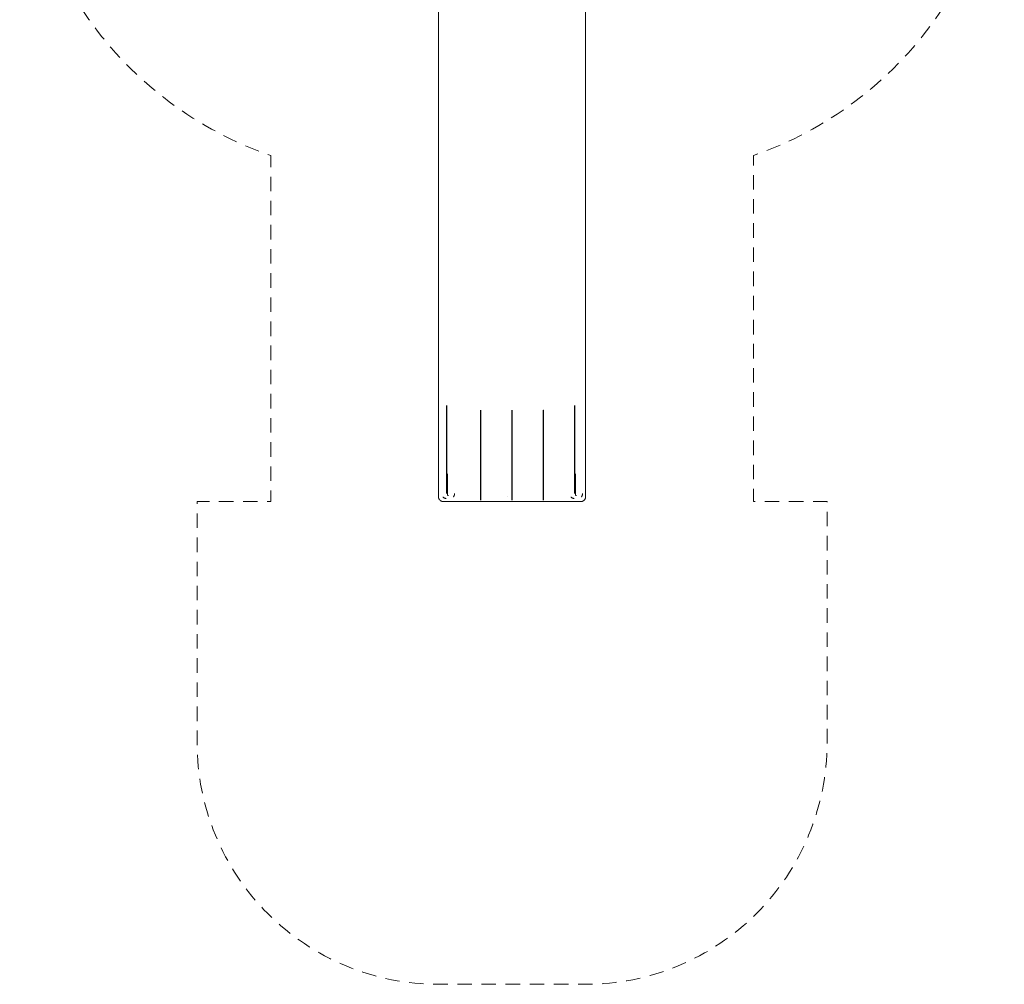
# Model space of a CAD drawing. Units: millimetres. Extents: x -2000 to 2080, y -4347 to 3646.
# Drawn here: x -2000 to 2080, y -4347 to -350 of the extents above; entities that cross this region are included whole.
import ezdxf

# ---------------------------------------------------------------- set-up
doc = ezdxf.new("R2010")
doc.units = ezdxf.units.MM
doc.linetypes.add("Dash Style-DWG's", pattern=[100, 60, -40])
for name, color, linetype, lineweight in [('EF-Slide-1200 Straight-Slide', 7, 'Continuous', 5), ('Working-Dashed Line Fall Zone RED DWG', 1, "Dash Style-DWG's", 5), ('Working-None', 7, 'Continuous', 5)]:
    doc.layers.add(name, color=color, linetype=linetype, lineweight=lineweight)

# ---------------------------------------------------------------- blocks, each defined once
blk = doc.blocks.new('Group')
at = {"layer": 'EF-Slide-1200 Straight-Slide', "color": 7, "linetype": 'Continuous', "lineweight": 5, "transparency": 33554687}
for p, q in [((-271.1, -1954.6), (-271, -1954.6)), ((-269.5, -1954.6), (-269.4, -1954.6)), ((-267, -1954.6), (-267, -1954.6)), ((-267, -1954.6), (-267, -1954.6)), ((-267, -1954.6), (-267, -1954.6)), ((-267, -1954.6), (-267, -1954.6)), ((-267, -1954.6), (-267, -1954.6)), ((-130.7, -1954.6), (-130.7, -1954.6)), ((-130.1, -1954.6), (-130.1, -1954.6)), ((-130.1, -1954.6), (-130.1, -1954.6)), ((-130.1, -1954.6), (-130.1, -1954.6)), ((-130.1, -1954.6), (-130.1, -1954.6)), ((-129.2, -1954.6), (-129.1, -1954.6)), ((-129.2, -1954.6), (-129.2, -1954.6)), ((-129.2, -1954.6), (-129.2, -1954.6)), ((-129.2, -1954.6), (-129.2, -1954.6)), ((-129.2, -1954.6), (-129.2, -1954.6)), ((-129.2, -1954.6), (-129.2, -1954.6)), ((-129.2, -1954.6), (-129.2, -1954.6)), ((-129.1, -1954.6), (-129.1, -1954.6)), ((-0.7, -1954.6), (-0.7, -1954.6)), ((-0.1, -1954.6), (-0.1, -1954.6)), ((-0.1, -1954.6), (-0.1, -1954.6)), ((-0.1, -1954.6), (-0.1, -1954.6)), ((-0.1, -1954.6), (-0.1, -1954.6)), ((0.8, -1954.6), (0.9, -1954.6)), ((0.8, -1954.6), (0.8, -1954.6)), ((0.8, -1954.6), (0.8, -1954.6)), ((0.8, -1954.6), (0.8, -1954.6)), ((0.8, -1954.6), (0.8, -1954.6)), ((0.8, -1954.6), (0.8, -1954.6)), ((0.8, -1954.6), (0.8, -1954.6)), ((0.8, -1954.6), (0.8, -1954.6)), ((0.8, -1954.6), (0.8, -1954.6)), ((0.9, -1954.6), (0.9, -1954.6)), ((129.3, -1954.6), (129.3, -1954.6)), ((129.9, -1954.6), (129.9, -1954.6)), ((129.9, -1954.6), (129.9, -1954.6)), ((129.9, -1954.6), (129.9, -1954.6)), ((129.9, -1954.6), (129.9, -1954.6)), ((130.8, -1954.6), (130.9, -1954.6)), ((130.8, -1954.6), (130.8, -1954.6)), ((130.8, -1954.6), (130.8, -1954.6)), ((130.8, -1954.6), (130.8, -1954.6)), ((130.8, -1954.6), (130.8, -1954.6)), ((130.8, -1954.6), (130.8, -1954.6)), ((130.8, -1954.6), (130.8, -1954.6)), ((130.9, -1954.6), (130.9, -1954.6)), ((259.1, -1954.6), (259.2, -1954.6)), ((260.7, -1954.6), (260.9, -1954.6)), ((263.2, -1954.6), (263.2, -1954.6)), ((263.3, -1954.6), (263.3, -1954.6)), ((263.3, -1954.6), (263.3, -1954.6)), ((263.3, -1954.6), (263.3, -1954.6)), ((263.3, -1954.6), (263.3, -1954.6)), ((-282.7, -1980.2), (-281.9, -1980.6)), ((-281.9, -1980.6), (-281.2, -1981)), ((-281.2, -1981), (-280.4, -1981.4)), ((-280.4, -1981.4), (-279.6, -1981.8)), ((-279.6, -1981.8), (-278.8, -1982.1)), ((-278.8, -1982.1), (-278, -1982.4)), ((-278, -1982.4), (-277.2, -1982.6)), ((-277.2, -1982.6), (-276.3, -1982.8)), ((-276.3, -1982.8), (-275.5, -1983)), ((-275.5, -1983), (-274.6, -1983.1)), ((-274.6, -1983.1), (-273.8, -1983.2)), ((-273.8, -1983.2), (-272.9, -1983.3)), ((-272.9, -1983.3), (-272.1, -1983.3)), ((252.3, -1982.4), (253.1, -1982.6)), ((253.1, -1982.6), (253.9, -1982.8)), ((253.9, -1982.8), (254.8, -1983)), ((254.8, -1983), (255.6, -1983.1)), ((255.6, -1983.1), (256.5, -1983.2))]:
    blk.add_line(p, q, dxfattribs=at)
at = {"layer": 'EF-Slide-1200 Straight-Slide', "color": 7, "linetype": 'Continuous', "lineweight": 5, "transparency": 33554687, "flags": 128}
for points in [[(305.2, 159.9), (305.2, -518.3), (305.2, -524.6), (305.2, -594.2), (305.2, -700.4), (305.2, -833.8), (305.2, -861.9), (305.2, -866.5), (305.2, -1033.1), (305.2, -1037), (305.2, -1118.6), (305.2, -1120), (305.2, -1122), (305.2, -1139.9), (305.2, -1143.3), (305.2, -1150.6), (305.2, -1153.9), (305.2, -1155.9), (305.2, -1159.2), (305.2, -1161.3), (305.2, -1161.8), (305.2, -1164.6), (305.2, -1166.7), (305.2, -1172.2), (305.2, -1175.5), (305.2, -1176.5), (305.2, -1183.3), (305.2, -1186.7), (305.2, -1189), (305.2, -1191.5), (305.2, -1194.6), (305.2, -1198), (305.2, -1206.1), (305.2, -1206.7), (305.2, -1209.4), (305.2, -1217.7), (305.2, -1221), (305.2, -1222.3), (305.2, -1229.4), (305.2, -1232.7), (305.2, -1238.1), (305.2, -1241.3), (305.2, -1244.5), (305.2, -1253.2), (305.2, -1254), (305.2, -1256.5), (305.2, -1265.3), (305.2, -1268.5), (305.2, -1270.1), (305.2, -1277.4), (305.2, -1280.6), (305.2, -1286.5), (305.2, -1289.6), (305.2, -1292.7), (305.2, -1301.9), (305.2, -1303.1), (305.2, -1305), (305.2, -1314.2), (305.2, -1317.2), (305.2, -1319.6), (305.2, -1326.5), (305.2, -1329.5), (305.2, -1335.9), (305.2, -1338.9), (305.2, -1341.8), (305.2, -1345.1), (305.2, -1348), (305.2, -1351.2), (305.2, -1351.5), (305.2, -1354.1), (305.2, -1388), (305.2, -1400.7), (305.2, -1403.4), (305.2, -1427.6), (305.2, -1470.5), (305.2, -1517.2), (305.2, -1567.8), (305.2, -1598.8), (305.2, -1600.5), (305.2, -1622.8), (305.2, -1682.4), (305.2, -1747.1), (305.2, -1817.4), (305.2, -1893.6), (305.2, -1976.3), (305.2, -1976.4), (305.2, -1977.2), (305.2, -1977.2), (305.2, -1977.2), (305.2, -1978), (305.1, -1978.7), (305.1, -1978.9), (305.1, -1979), (305, -1979.5), (304.9, -1980.3), (304.8, -1980.6), (304.8, -1980.7), (304.7, -1981), (304.5, -1981.8), (304.3, -1982.3), (304.3, -1982.3), (304.3, -1982.5), (304.1, -1982.9), (303.8, -1983.7), (303.7, -1983.9), (303.7, -1984), (303.5, -1984.4), (303.2, -1985.1), (303, -1985.5), (303, -1985.5), (302.8, -1985.8), (302.5, -1986.5), (302.1, -1987), (302.1, -1987), (302.1, -1987.1), (301.6, -1987.8), (301.2, -1988.4), (301.1, -1988.4), (301.1, -1988.4), (300.9, -1988.8), (300.6, -1989.1), (300.6, -1989.1), (300.4, -1989.4), (300, -1989.8), (300, -1989.8), (299.9, -1990), (299.3, -1990.5), (298.8, -1991), (298.8, -1991), (298.7, -1991.1), (298.1, -1991.6), (297.5, -1992.1), (296.9, -1992.5), (296.3, -1993), (295.9, -1993.2), (295.2, -1993.6), (294.5, -1994), (293.8, -1994.3), (293.1, -1994.6), (292.4, -1994.9), (291.7, -1995.2), (290.9, -1995.4), (290.2, -1995.6), (289.8, -1995.7), (289, -1995.9), (288.2, -1996), (287.4, -1996.1), (286.7, -1996.2), (285.9, -1996.2), (285.4, -1996.2), (285.3, -1996.2), (-284.8, -1996.2), (-284.9, -1996.2), (-285.4, -1996.2), (-286.2, -1996.2), (-286.9, -1996.1), (-287.7, -1996), (-288.5, -1995.9), (-289.3, -1995.7), (-289.7, -1995.6), (-290.4, -1995.4), (-291.2, -1995.2), (-291.9, -1994.9), (-292.6, -1994.6), (-293.3, -1994.3), (-294, -1994), (-294.7, -1993.6), (-295.4, -1993.2), (-295.8, -1993), (-296.4, -1992.5), (-297, -1992.1), (-297, -1992.1), (-297, -1992.1), (-297.7, -1991.6), (-298.2, -1991.1), (-298.3, -1991), (-298.3, -1991), (-298.8, -1990.5), (-299.4, -1990), (-299.5, -1989.8), (-299.5, -1989.8), (-299.9, -1989.4), (-300.1, -1989.1), (-300.1, -1989.1), (-300.4, -1988.8), (-300.7, -1988.4), (-300.7, -1988.4), (-300.7, -1988.4), (-301.1, -1987.8), (-301.6, -1987.1), (-301.6, -1987), (-301.6, -1987), (-302, -1986.5), (-302.4, -1985.8), (-302.5, -1985.5), (-302.5, -1985.5), (-302.7, -1985.1), (-303, -1984.4), (-303.2, -1984), (-303.2, -1983.9), (-303.4, -1983.7), (-303.6, -1982.9), (-303.8, -1982.5), (-303.8, -1982.3), (-303.8, -1982.3), (-304, -1981.8), (-304.2, -1981), (-304.3, -1980.7), (-304.3, -1980.6), (-304.4, -1980.3), (-304.5, -1979.5), (-304.6, -1979), (-304.6, -1978.9), (-304.6, -1978.7), (-304.7, -1978), (-304.7, -1977.2), (-304.7, -1977.2), (-304.7, -1977.2), (-304.8, -1976.4), (-304.8, -1976.3), (-304.8, -1893.6), (-304.8, -1817.4), (-304.8, -1747.1), (-304.8, -1682.4), (-304.8, -1622.8), (-304.8, -1600.5), (-304.8, -1598.8), (-304.8, -1567.8), (-304.8, -1517.2), (-304.8, -1470.5), (-304.8, -1427.6), (-304.8, -1403.4), (-304.8, -1400.7), (-304.8, -1388), (-304.8, -1354.1), (-304.8, -1351.5), (-304.8, -1351.2), (-304.8, -1348), (-304.8, -1345.1), (-304.8, -1341.8), (-304.8, -1338.9), (-304.8, -1335.9), (-304.8, -1329.5), (-304.8, -1326.5), (-304.8, -1319.6), (-304.8, -1317.2), (-304.8, -1314.2), (-304.8, -1305), (-304.8, -1303.1), (-304.8, -1301.9), (-304.8, -1292.7), (-304.8, -1289.6), (-304.8, -1286.5), (-304.8, -1280.6), (-304.8, -1277.4), (-304.8, -1270.1), (-304.8, -1268.5), (-304.8, -1265.3), (-304.8, -1256.5), (-304.8, -1254), (-304.8, -1253.2), (-304.8, -1244.5), (-304.8, -1241.3), (-304.8, -1238.1), (-304.8, -1232.7), (-304.8, -1229.4), (-304.8, -1222.3), (-304.8, -1221), (-304.8, -1217.7), (-304.8, -1209.4), (-304.8, -1206.7), (-304.8, -1206.1), (-304.8, -1198), (-304.8, -1194.6), (-304.8, -1191.5), (-304.8, -1189), (-304.8, -1186.7), (-304.8, -1183.3), (-304.8, -1176.5), (-304.8, -1175.5), (-304.8, -1172.2), (-304.8, -1166.7), (-304.8, -1164.6), (-304.8, -1161.8), (-304.8, -1161.3), (-304.8, -1159.2), (-304.8, -1155.9), (-304.8, -1153.9), (-304.8, -1150.6), (-304.8, -1143.3), (-304.8, -1139.9), (-304.8, -1122), (-304.8, -1120), (-304.8, -1118.6), (-304.8, -1037), (-304.8, -1033.1), (-304.8, -866.5), (-304.8, -861.9), (-304.8, -833.8), (-304.8, -700.4), (-304.8, -594.2), (-304.8, -524.6), (-304.8, -518.3), (-304.8, 159.9)], [(-271.1, -1599), (-271.1, -1963.1), (-271, -1963.1), (-271.1, -1599)], [(-269.4, -1963.1), (-269.5, -1599), (-269.5, -1963.1), (-269.5, -1963.1), (-269.4, -1963.1)], [(-130.8, -1989.9), (-130.4, -1617.8), (-130.5, -1618), (-130.8, -1989.9)], [(-130.2, -1617.5), (-130.1, -1989.9), (-129.9, -1617.3), (-129.9, -1617.3), (-130.1, -1989.9), (-129.8, -1617.2), (-129.7, -1617.2), (-130.1, -1989.9), (-130, -1617.3), (-130.1, -1617.4), (-130.1, -1989.9), (-130.1, -1617.4), (-130.2, -1617.5)], [(-129.4, -1617.4), (-129.1, -1989.9), (-129.4, -1617.4), (-129.4, -1617.4), (-129.4, -1617.4), (-129.1, -1989.9), (-129.7, -1617.2), (-129.7, -1617.2), (-129.1, -1989.9), (-129.3, -1617.5), (-129.2, -1617.6), (-129.1, -1989.9), (-129.3, -1617.5), (-129.4, -1617.4), (-129.4, -1617.4)], [(-129.7, -1617.2), (-129.7, -1617.2), (-129.1, -1989.9), (-129.7, -1617.2)], [(-129.5, -1617.3), (-129.1, -1989.9), (-129.5, -1617.3), (-129.5, -1617.3)], [(-0.8, -1989.9), (-0.4, -1617.8), (-0.5, -1618), (-0.8, -1989.9)], [(-0.2, -1617.5), (-0.1, -1989.9), (0.1, -1617.3), (0.1, -1617.3), (-0.1, -1989.9), (0.2, -1617.2), (0.3, -1617.2), (-0.1, -1989.9), (0, -1617.3), (-0.1, -1617.4), (-0.1, -1989.9), (-0.1, -1617.4), (-0.2, -1617.5)], [(0.6, -1617.4), (0.9, -1989.9), (0.6, -1617.4), (0.6, -1617.4), (0.6, -1617.4), (0.9, -1989.9), (0.3, -1617.2), (0.3, -1617.2), (0.9, -1989.9), (0.7, -1617.5), (0.8, -1617.6), (0.9, -1989.9), (0.7, -1617.5), (0.6, -1617.4), (0.6, -1617.4)], [(0.3, -1617.2), (0.3, -1617.2), (0.9, -1989.9), (0.3, -1617.2)], [(0.5, -1617.3), (0.9, -1989.9), (0.5, -1617.3), (0.5, -1617.3)], [(129.2, -1989.9), (129.6, -1617.8), (129.5, -1618), (129.2, -1989.9)], [(129.8, -1617.5), (129.9, -1989.9), (130.1, -1617.3), (130.1, -1617.3), (129.9, -1989.9), (130.2, -1617.2), (130.3, -1617.2), (129.9, -1989.9), (130, -1617.3), (129.9, -1617.4), (129.9, -1989.9), (129.9, -1617.4), (129.8, -1617.5)], [(130.6, -1617.4), (130.9, -1989.9), (130.6, -1617.4), (130.6, -1617.4), (130.6, -1617.4), (130.9, -1989.9), (130.3, -1617.2), (130.3, -1617.2), (130.9, -1989.9), (130.7, -1617.5), (130.8, -1617.6), (130.9, -1989.9), (130.7, -1617.5), (130.6, -1617.4), (130.6, -1617.4)], [(130.3, -1617.2), (130.3, -1617.2), (130.9, -1989.9), (130.3, -1617.2)], [(130.5, -1617.3), (130.9, -1989.9), (130.5, -1617.3), (130.5, -1617.3)], [(259.1, -1599), (259.1, -1963.1), (259.2, -1963.1), (259.1, -1599)], [(260.9, -1963.1), (260.7, -1599), (260.7, -1963.1), (260.8, -1963.1), (260.9, -1963.1)], [(-267, -1963), (-267, -1963), (-267, -1881.4), (-267, -1963)], [(-267, -1963), (-267, -1963), (-267, -1881.4), (-267, -1963)], [(-267, -1963), (-267, -1963), (-267, -1881.4), (-267, -1963)], [(-267, -1963), (-267, -1963), (-267, -1881.4), (-267, -1963), (-267, -1963), (-267, -1881.4), (-267, -1963)], [(263.2, -1963), (263.3, -1881.4), (263.3, -1963), (263.3, -1963), (263.3, -1881.4), (263.3, -1963), (263.2, -1963)], [(263.2, -1963), (263.2, -1963), (263.3, -1881.4), (263.2, -1963)], [(263.3, -1963), (263.3, -1881.4), (263.3, -1963), (263.3, -1963), (263.3, -1881.4), (263.3, -1963), (263.3, -1963)], [(-286, -1977.5), (-285.4, -1978.1), (-284.7, -1978.6), (-284.1, -1979.2), (-283.4, -1979.7), (-282.7, -1980.2)], [(-286, -1977.5), (-285.4, -1978.1), (-284.7, -1978.6), (-284.1, -1979.2), (-283.4, -1979.7)], [(-267, -1964.4), (-267, -1964.1), (-267, -1964), (-267, -1963.9), (-267, -1963.8), (-267, -1963.5), (-267, -1963.5), (-267, -1963.3), (-267, -1963.5), (-267, -1963.5), (-267, -1963.8), (-267, -1963.9), (-267, -1964), (-267, -1964.1), (-267, -1964.4)], [(-267, -1965.5), (-267, -1965), (-267, -1965), (-267, -1964.8), (-267, -1964.6), (-267, -1964.8), (-267, -1965), (-267, -1965), (-267, -1965.5)], [(-267, -1967.9), (-267, -1967.5), (-267, -1967.4), (-267, -1967.3), (-267, -1967.1), (-267, -1966.8), (-267, -1966.6), (-267, -1966.4), (-267, -1966.4), (-267, -1966.3), (-267, -1965.9), (-267, -1965.7), (-267, -1965.9), (-267, -1966.3), (-267, -1966.4), (-267, -1966.4), (-267, -1966.6), (-267, -1966.8), (-267, -1967.1), (-267, -1967.3), (-267, -1967.4), (-267, -1967.5), (-267, -1967.9)], [(-267, -1970.2), (-267, -1970.2), (-267, -1969.8), (-267, -1969.8), (-267, -1969.6), (-267, -1969.5), (-267, -1969.2), (-267, -1969), (-267, -1968.8), (-267, -1968.8), (-267, -1968.7), (-267, -1968.3), (-267, -1968.1), (-267, -1968.3), (-267, -1968.7), (-267, -1968.8), (-267, -1968.8), (-267, -1969), (-267, -1969.2), (-267, -1969.5), (-267, -1969.6), (-267, -1969.8), (-267, -1969.8), (-267, -1970.2), (-267, -1970.2)], [(-267, -1970.5), (-267, -1970.7), (-267, -1970.5)], [(-267, -1970.7), (-262.7, -1971.1), (-267, -1970.7), (-267, -1970.7), (-267, -1970.7)], [(-243.1, -1976.8), (-242.6, -1976.2), (-242, -1975.5), (-241.5, -1974.8), (-241, -1974.1), (-240.6, -1973.4), (-240.2, -1972.6), (-239.8, -1971.8), (-239.4, -1971), (-239.1, -1970.2), (-238.8, -1969.4), (-238.6, -1968.6), (-238.4, -1967.8), (-238.2, -1966.9), (-238.1, -1966.1), (-238, -1965.2), (-237.9, -1964.4), (-237.9, -1963.5), (-237.9, -1964.4), (-238, -1965.2), (-238.1, -1966.1), (-238.2, -1966.9), (-238.4, -1967.8), (-238.6, -1968.6), (-238.8, -1969.4), (-239.1, -1970.2), (-239.4, -1971), (-239.8, -1971.8), (-240.2, -1972.6), (-240.6, -1973.4), (-241, -1974.1), (-241.5, -1974.8), (-242, -1975.5), (-242.6, -1976.2), (-243.1, -1976.8)], [(-19, -1976.9), (-19, -1976.7), (-19, -1976.6), (-19, -1976.7), (-19, -1976.9)], [(244.2, -1977.5), (244.9, -1978.1), (245.5, -1978.6), (246.2, -1979.2), (246.9, -1979.7), (247.6, -1980.2), (248.3, -1980.6), (249.1, -1981), (249.9, -1981.4), (250.7, -1981.8), (251.5, -1982.1), (252.3, -1982.4)], [(244.2, -1977.5), (244.9, -1978.1), (245.5, -1978.6), (246.2, -1979.2), (246.9, -1979.7), (247.6, -1980.2), (248.3, -1980.6), (249.1, -1981), (249.9, -1981.4), (250.7, -1981.8), (251.5, -1982.1)], [(256.5, -1983.2), (257.3, -1983.3), (258.2, -1983.3), (257.3, -1983.3)], [(263.3, -1964.4), (263.3, -1964.1), (263.3, -1963.9), (263.3, -1963.8), (263.3, -1963.5), (263.3, -1963.5), (263.3, -1963.3), (263.3, -1963.5), (263.3, -1963.5), (263.3, -1963.8), (263.3, -1963.9), (263.3, -1964.1), (263.3, -1964.4)], [(263.3, -1965.5), (263.3, -1965), (263.3, -1964.8), (263.3, -1964.6), (263.3, -1964.8), (263.3, -1965), (263.3, -1965.5)], [(263.3, -1967.9), (263.3, -1967.5), (263.3, -1967.3), (263.3, -1967.1), (263.3, -1966.8), (263.3, -1966.6), (263.3, -1966.4), (263.3, -1966.3), (263.3, -1965.9), (263.3, -1965.7), (263.3, -1965.9), (263.3, -1966.3), (263.3, -1966.4), (263.3, -1966.6), (263.3, -1966.8), (263.3, -1967.1), (263.3, -1967.3), (263.3, -1967.5), (263.3, -1967.9)], [(263.3, -1970.2), (263.3, -1970), (263.3, -1969.8), (263.3, -1969.6), (263.3, -1969.5), (263.3, -1969.2), (263.3, -1969), (263.3, -1968.8), (263.3, -1968.7), (263.3, -1968.3), (263.3, -1968.1), (263.3, -1968.3), (263.3, -1968.7), (263.3, -1968.8), (263.3, -1969), (263.3, -1969.2), (263.3, -1969.5), (263.3, -1969.6), (263.3, -1969.8), (263.3, -1970), (263.3, -1970.2)], [(263.3, -1970.7), (263.3, -1970.5), (263.3, -1970.7)], [(263.3, -1970.7), (263.3, -1970.7), (263.3, -1970.7), (263.3, -1970.7), (263.3, -1970.7), (267.6, -1971.1), (263.3, -1970.7)], [(287.1, -1976.8), (287.7, -1976.2), (288.2, -1975.5), (288.7, -1974.8), (289.2, -1974.1), (289.7, -1973.4), (290.1, -1972.6), (290.5, -1971.8), (290.8, -1971), (291.1, -1970.2), (291.4, -1969.4), (291.7, -1968.6), (291.9, -1967.8), (292, -1966.9), (292.2, -1966.1), (292.3, -1965.2), (292.3, -1964.4), (292.4, -1963.5), (292.3, -1964.4), (292.3, -1965.2), (292.2, -1966.1), (292, -1966.9), (291.9, -1967.8), (291.7, -1968.6), (291.4, -1969.4), (291.1, -1970.2), (290.8, -1971), (290.5, -1971.8), (290.1, -1972.6), (289.7, -1973.4), (289.2, -1974.1), (288.7, -1974.8), (288.2, -1975.5), (287.7, -1976.2), (287.1, -1976.8)]]:
    blk.add_lwpolyline(points, dxfattribs=at)
at = {"layer": 'Working-Dashed Line Fall Zone RED DWG', "color": 1, "linetype": "Dash Style-DWG's", "lineweight": 5, "transparency": 33554687, "flags": 128}
blk.add_lwpolyline([(-2039.8, 897.4), (-2039.5, 867.5), (-2038.6, 837.6), (-2037.2, 807.8), (-2035.1, 778), (-2032.5, 748.2), (-2029.4, 718.5), (-2025.6, 688.8), (-2021.3, 659.3), (-2016.4, 629.8), (-2010.9, 600.4), (-2004.9, 571.2), (-1998.3, 542), (-1991.2, 513), (-1983.5, 484.1), (-1975.2, 455.4), (-1966.4, 426.9), (-1957, 398.5), (-1947.1, 370.3), (-1936.6, 342.3), (-1925.6, 314.5), (-1914.1, 287), (-1902, 259.6), (-1889.4, 232.5), (-1876.3, 205.7), (-1862.6, 179.1), (-1848.5, 152.8), (-1833.8, 126.7), (-1818.7, 101), (-1803, 75.5), (-1786.9, 50.4), (-1770.3, 25.6), (-1753.2, 1.1), (-1735.6, -23.1), (-1717.6, -46.9), (-1699.1, -70.4), (-1680.1, -93.5), (-1660.8, -116.3), (-1640.9, -138.6), (-1620.7, -160.6), (-1600, -182.2), (-1578.9, -203.4), (-1557.4, -224.1), (-1535.5, -244.5), (-1513.3, -264.4), (-1490.6, -283.9), (-1467.6, -302.9), (-1444.2, -321.5), (-1420.4, -339.6), (-1396.3, -357.3), (-1371.9, -374.5), (-1347.1, -391.2), (-1322.1, -407.5), (-1296.7, -423.2), (-1271, -438.5), (-1245, -453.2), (-1218.7, -467.5), (-1192.2, -481.2), (-1165.4, -494.5), (-1138.4, -507.2), (-1111.1, -519.4), (-1083.6, -531), (-1055.8, -542.1), (-1027.9, -552.7), (-999.8, -562.8), (-999.8, -1996.2), (-1304.8, -1996.2), (-1304.8, -2996.2), (-1304.5, -3020.7), (-1303.5, -3045.3), (-1302, -3069.8), (-1299.9, -3094.2), (-1297.2, -3118.6), (-1293.9, -3142.9), (-1290, -3167.2), (-1285.5, -3191.3), (-1280.5, -3215.3), (-1274.8, -3239.2), (-1268.5, -3262.9), (-1261.7, -3286.5), (-1254.3, -3309.9), (-1246.3, -3333.1), (-1237.7, -3356.1), (-1228.6, -3378.9), (-1219, -3401.4), (-1208.7, -3423.7), (-1198, -3445.8), (-1186.7, -3467.6), (-1174.8, -3489.1), (-1162.5, -3510.3), (-1149.6, -3531.2), (-1136.2, -3551.8), (-1122.3, -3572), (-1108, -3591.9), (-1093.1, -3611.4), (-1077.8, -3630.6), (-1062, -3649.4), (-1045.7, -3667.8), (-1029, -3685.7), (-1011.9, -3703.3), (-994.3, -3720.4), (-976.3, -3737.1), (-957.9, -3753.4), (-939.1, -3769.2), (-920, -3784.5), (-900.5, -3799.4), (-880.6, -3813.8), (-860.3, -3827.7), (-839.8, -3841), (-818.9, -3853.9), (-797.7, -3866.3), (-776.2, -3878.1), (-754.4, -3889.4), (-732.3, -3900.2), (-710, -3910.4), (-687.4, -3920.1), (-664.6, -3929.2), (-641.6, -3937.7), (-618.4, -3945.7), (-595, -3953.1), (-571.5, -3960), (-547.7, -3966.2), (-523.9, -3971.9), (-499.8, -3977), (-475.7, -3981.5), (-451.5, -3985.4), (-427.2, -3988.7), (-402.8, -3991.4), (-378.3, -3993.5), (-353.8, -3995), (-329.3, -3995.9), (-304.8, -3996.2), (305.2, -3996.2), (329.8, -3995.9), (354.3, -3995), (378.8, -3993.5), (403.3, -3991.4), (427.7, -3988.7), (452, -3985.4), (476.2, -3981.5), (500.3, -3977), (524.3, -3971.9), (548.2, -3966.2), (572, -3960), (595.5, -3953.1), (618.9, -3945.7), (642.1, -3937.7), (665.1, -3929.2), (687.9, -3920.1), (710.5, -3910.4), (732.8, -3900.2), (754.9, -3889.4), (776.6, -3878.1), (798.1, -3866.3), (819.3, -3853.9), (840.2, -3841), (860.8, -3827.7), (881.1, -3813.8), (900.9, -3799.4), (920.5, -3784.5), (939.6, -3769.2), (958.4, -3753.4), (976.8, -3737.1), (994.8, -3720.4), (1012.4, -3703.3), (1029.5, -3685.7), (1046.2, -3667.8), (1062.5, -3649.4), (1078.3, -3630.6), (1093.6, -3611.4), (1108.5, -3591.9), (1122.8, -3572), (1136.7, -3551.8), (1150.1, -3531.2), (1163, -3510.3), (1175.3, -3489.1), (1187.2, -3467.6), (1198.5, -3445.8), (1209.2, -3423.7), (1219.5, -3401.4), (1229.1, -3378.9), (1238.2, -3356.1), (1246.8, -3333.1), (1254.8, -3309.9), (1262.2, -3286.5), (1269, -3262.9), (1275.3, -3239.2), (1280.9, -3215.3), (1286, -3191.3), (1290.5, -3167.2), (1294.4, -3142.9), (1297.7, -3118.6), (1300.4, -3094.2), (1302.5, -3069.8), (1304, -3045.3), (1304.9, -3020.7), (1305.2, -2996.2), (1305.2, -1996.2), (1000.2, -1996.2), (1000.2, -562.6), (1028.4, -552.5), (1056.3, -542), (1084, -530.8), (1111.5, -519.2), (1138.8, -507), (1165.8, -494.3), (1192.6, -481), (1219.1, -467.3), (1245.4, -453), (1271.4, -438.3), (1297, -423), (1322.4, -407.2), (1347.5, -391), (1372.2, -374.3), (1396.7, -357), (1420.7, -339.4), (1444.5, -321.2), (1467.9, -302.7), (1490.9, -283.6), (1513.5, -264.1), (1535.8, -244.2), (1557.7, -223.9), (1579.2, -203.1), (1600.2, -181.9), (1620.9, -160.4), (1641.1, -138.4), (1660.9, -116), (1680.3, -93.3), (1699.3, -70.2), (1717.7, -46.7), (1735.8, -22.9), (1753.3, 1.3), (1770.4, 25.8), (1787, 50.6), (1803.2, 75.7), (1818.8, 101.2), (1833.9, 126.9), (1848.6, 153), (1862.7, 179.3), (1876.4, 205.9), (1889.5, 232.7), (1902.1, 259.8), (1914.1, 287.1), (1925.7, 314.7), (1936.7, 342.5), (1947.1, 370.4), (1957, 398.6), (1966.4, 427), (1975.2, 455.5), (1983.5, 484.2), (1991.2, 513.1), (1998.4, 542.1), (2004.9, 571.2), (2011, 600.5), (2016.4, 629.9), (2021.3, 659.3), (2025.6, 688.9), (2029.4, 718.5), (2032.5, 748.2), (2035.1, 778), (2037.2, 807.8), (2038.6, 837.6), (2039.5, 867.5), (2039.8, 897.4), (2039.8, 1392.4), (2039.7, 1398.2), (2039.7, 1404), (2039.7, 1409.9), (2039.6, 1415.7), (2039.5, 1421.5), (2039.4, 1427.3), (2039.2, 1433.2), (2039.1, 1439), (2038.9, 1444.8), (2038.7, 1450.6), (2038.4, 1456.4), (2038.2, 1462.3), (2037.9, 1468.1), (2037.6, 1473.9), (2037.3, 1479.7), (2036.9, 1485.5), (2036.6, 1491.3), (2036.2, 1497.2), (2035.8, 1503), (2035.4, 1508.8), (2034.9, 1514.6), (2034.4, 1520.4), (2033.9, 1526.2), (2033.4, 1532), (2032.9, 1537.8), (2032.3, 1543.6), (2031.8, 1549.4), (2031.1, 1555.2), (2030.5, 1561), (2029.9, 1566.8), (2029.2, 1572.6), (2028.5, 1578.4), (2027.8, 1584.1), (2027.1, 1589.9), (2026.3, 1595.7), (2025.5, 1601.5), (2024.7, 1607.2), (2023.9, 1613), (2023.1, 1618.8), (2022.2, 1624.5), (2021.3, 1630.3), (2020.4, 1636), (2019.5, 1641.8), (2018.5, 1647.5), (2017.6, 1653.3), (2016.6, 1659), (2015.6, 1664.8), (2014.5, 1670.5), (2013.5, 1676.2), (2012.4, 1681.9), (2011.3, 1687.7), (2010.1, 1693.4), (2009, 1699.1), (2007.8, 1704.8), (2006.6, 1710.5), (2005.4, 1716.2), (2004.2, 1721.9), (2003, 1727.6), (2001.7, 1733.3), (2000.4, 1739), (1999.1, 1744.6), (1997.7, 1750.3), (1996.4, 1756), (1995, 1761.6), (1995, 2496.2), (1994.5, 2533), (1993.2, 2569.8), (1990.9, 2606.5), (1987.8, 2643.2), (1983.7, 2679.8), (1978.7, 2716.3), (1972.9, 2752.6), (1966.2, 2788.8), (1958.5, 2824.8), (1950, 2860.7), (1940.6, 2896.3), (1930.4, 2931.6), (1919.3, 2966.7), (1907.3, 3001.5), (1894.5, 3036), (1880.8, 3070.2), (1866.3, 3104.1), (1851, 3137.5), (1834.8, 3170.6), (1817.9, 3203.3), (1800.1, 3235.5), (1781.6, 3267.3), (1762.3, 3298.7), (1742.2, 3329.5), (1721.4, 3359.9), (1699.8, 3389.7), (1677.5, 3419), (1654.5, 3447.8), (1630.8, 3476), (1606.4, 3503.5), (1581.4, 3530.5), (1555.6, 3556.9), (1529.3, 3582.6), (1502.3, 3607.6), (1474.7, 3632), (1446.6, 3655.7), (1417.8, 3678.7), (1388.5, 3701), (1358.7, 3722.6), (1328.3, 3743.4), (1297.5, 3763.5), (1266.1, 3782.8), (1234.3, 3801.3), (1202.1, 3819.1), (1169.4, 3836), (1136.3, 3852.2), (1102.8, 3867.5), (1069, 3882), (1034.8, 3895.7), (1000.3, 3908.5), (965.5, 3920.5), (930.4, 3931.6), (895.1, 3941.9), (859.5, 3951.2), (823.6, 3959.7), (787.6, 3967.4), (751.4, 3974.1), (715.1, 3980), (678.6, 3984.9), (642, 3989), (605.3, 3992.1), (568.6, 3994.4), (531.8, 3995.7), (495, 3996.2), (-499, 3996.2), (-535.8, 3995.7), (-572.6, 3994.4), (-609.4, 3992.1), (-646, 3989), (-682.6, 3984.9), (-719.1, 3980), (-755.5, 3974.1), (-791.7, 3967.4), (-827.7, 3959.7), (-863.5, 3951.2), (-899.1, 3941.9), (-934.4, 3931.6), (-969.5, 3920.5), (-1004.4, 3908.5), (-1038.9, 3895.7), (-1073, 3882), (-1106.9, 3867.5), (-1140.4, 3852.2), (-1173.4, 3836), (-1206.1, 3819.1), (-1238.4, 3801.3), (-1270.2, 3782.8), (-1301.5, 3763.5), (-1332.4, 3743.4), (-1362.7, 3722.6), (-1392.6, 3701), (-1421.9, 3678.7), (-1450.6, 3655.7), (-1478.8, 3632), (-1506.4, 3607.6), (-1533.3, 3582.6), (-1559.7, 3556.9), (-1585.4, 3530.5), (-1610.4, 3503.5), (-1634.8, 3476), (-1658.5, 3447.8), (-1681.5, 3419), (-1703.8, 3389.7), (-1725.4, 3359.9), (-1746.2, 3329.5), (-1766.3, 3298.7), (-1785.6, 3267.3), (-1804.1, 3235.5), (-1821.9, 3203.3), (-1838.9, 3170.6), (-1855, 3137.5), (-1870.3, 3104.1), (-1884.8, 3070.2), (-1898.5, 3036), (-1911.3, 3001.5), (-1923.3, 2966.7), (-1934.4, 2931.6), (-1944.7, 2896.3), (-1954.1, 2860.7), (-1962.6, 2824.8), (-1970.2, 2788.8), (-1976.9, 2752.6), (-1982.8, 2716.3), (-1987.7, 2679.8), (-1991.8, 2643.2), (-1995, 2606.5), (-1997.2, 2569.8), (-1998.6, 2533), (-1999, 2496.2), (-1999, 1744.8), (-2000.3, 1739.4), (-2001.5, 1734), (-2002.7, 1728.6), (-2003.9, 1723.1), (-2005.1, 1717.7), (-2006.3, 1712.3), (-2007.4, 1706.8), (-2008.5, 1701.4), (-2009.6, 1696), (-2010.7, 1690.5), (-2011.8, 1685), (-2012.8, 1679.6), (-2013.8, 1674.1), (-2014.8, 1668.7), (-2015.8, 1663.2), (-2016.8, 1657.7), (-2017.7, 1652.3), (-2018.7, 1646.8), (-2019.6, 1641.3), (-2020.5, 1635.8), (-2021.3, 1630.3), (-2022.2, 1624.8), (-2023, 1619.3), (-2023.8, 1613.8), (-2024.6, 1608.3), (-2025.4, 1602.8), (-2026.1, 1597.3), (-2026.8, 1591.8), (-2027.5, 1586.3), (-2028.2, 1580.8), (-2028.9, 1575.3), (-2029.5, 1569.8), (-2030.2, 1564.2), (-2030.8, 1558.7), (-2031.4, 1553.2), (-2031.9, 1547.7), (-2032.5, 1542.1), (-2033, 1536.6), (-2033.5, 1531.1), (-2034, 1525.5), (-2034.5, 1520), (-2034.9, 1514.5), (-2035.4, 1508.9), (-2035.8, 1503.4), (-2036.1, 1497.9), (-2036.5, 1492.3), (-2036.9, 1486.8), (-2037.2, 1481.2), (-2037.5, 1475.7), (-2037.8, 1470.1), (-2038.1, 1464.6), (-2038.3, 1459), (-2038.5, 1453.5), (-2038.8, 1447.9), (-2038.9, 1442.4), (-2039.1, 1436.8), (-2039.3, 1431.3), (-2039.4, 1425.7), (-2039.5, 1420.2), (-2039.6, 1414.6), (-2039.7, 1409), (-2039.7, 1403.5), (-2039.7, 1397.9), (-2039.8, 1392.4)], close=True, dxfattribs=at)

msp = doc.modelspace()

# ---------------------------------------------------------------- block references
at = {"layer": 'Working-None'}
msp.add_blockref('Group', (40, -350.3125), dxfattribs=at)

doc.saveas('drawing.dxf')
